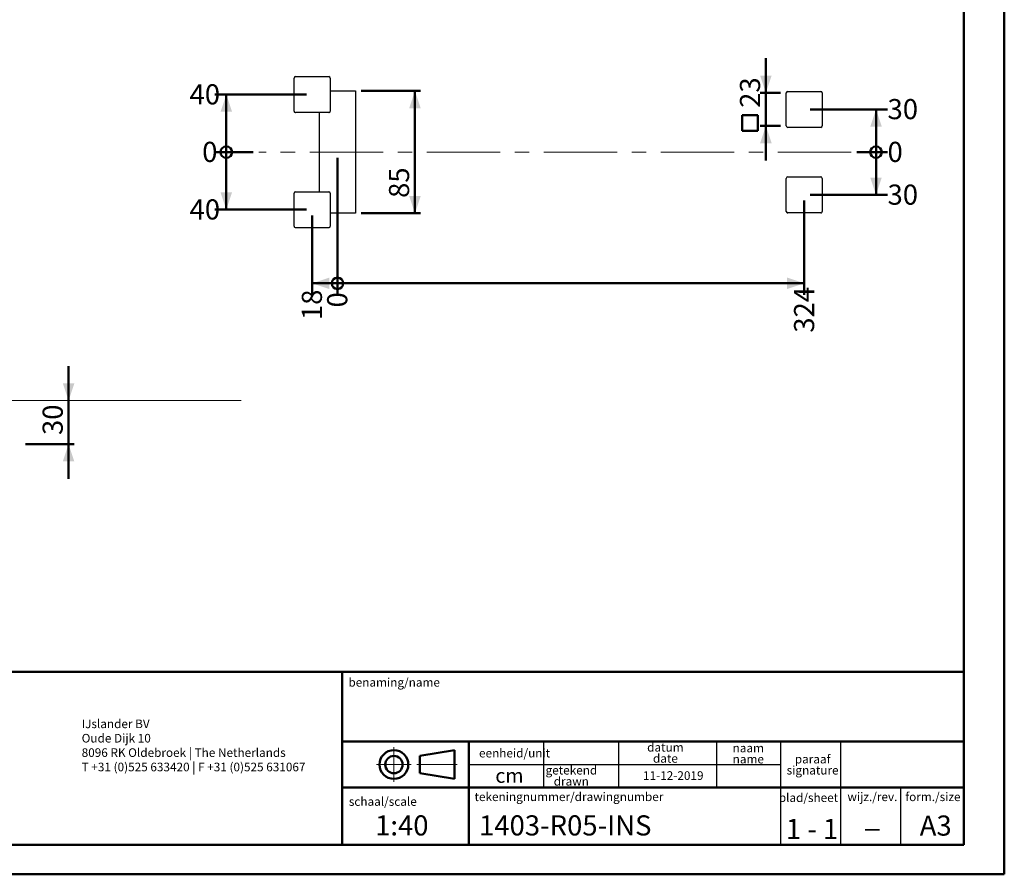
# Model space of a CAD drawing. Units: millimetres. Extents: x 0 to 42, y 0 to 29.8.
# Drawn here: x 24.9 to 42, y 0 to 14.9 of the extents above; entities that cross this region are included whole.
import ezdxf

# ---------------------------------------------------------------- set-up
doc = ezdxf.new("R2010")
doc.units = ezdxf.units.MM
doc.linetypes.add('CENTERX2', pattern=[2.032, 1.27, -0.254, 0.254, -0.254])
doc.layers.add('LE_NORM', color=179, linetype='Continuous', lineweight=50)
doc.layers.add('TXT_ALL', color=179, linetype='Continuous')
doc.styles.add('SLDTEXTSTYLE0', font='TXT', dxfattribs={"width": 0.605})
doc.styles.add('SLDTEXTSTYLE1', font='TXT', dxfattribs={"width": 0.617347})
doc.styles.add('SLDTEXTSTYLE2', font='TXT', dxfattribs={"width": 0.563})
doc.dimstyles.new('SLDDIMSTYLE0', dxfattribs={"dimtxt": 0.35, "dimasz": 0.066667, "dimexe": 0, "dimexo": 0.0625, "dimgap": 0.0875, "dimtad": 0, "dimtih": 1, "dimtoh": 1, "dimdec": 0, "dimlfac": 40, "dimrnd": 1e-09, "dimdsep": 46, "dimtxsty": 'SLDTEXTSTYLE0', "dimblk1": 'ORIGIN', "dimblk2": 'ORIGIN', "dimsah": 1, "dimcen": 0.09, "dimadec": 0, "dimazin": 2, "dimtfac": 1, "dimtofl": 0, "dimtmove": 0, "dimatfit": 3, "dimldrblk": 'ORIGIN', "dimfxl": 0, "dimfrac": 2, "dimtolj": 1, "dimtzin": 12, "dimarcsym": 0})
doc.dimstyles.new('SLDDIMSTYLE1', dxfattribs={"dimtxt": 0.35, "dimasz": 0.3, "dimexe": 0, "dimexo": 0.0625, "dimgap": 0.0875, "dimtad": 0, "dimtih": 1, "dimtoh": 1, "dimdec": 0, "dimlfac": 40, "dimrnd": 1e-09, "dimzin": 12, "dimdsep": 46, "dimtxsty": 'SLDTEXTSTYLE0', "dimsah": 1, "dimcen": 0.09, "dimadec": 0, "dimazin": 3, "dimtfac": 1, "dimtofl": 0, "dimtmove": 0, "dimatfit": 3, "dimfxl": 0, "dimfrac": 2, "dimtolj": 1, "dimtzin": 12, "dimarcsym": 0})
doc.dimstyles.new('SLDDIMSTYLE2', dxfattribs={"dimtxt": 0.35, "dimasz": 0.3, "dimexe": 0, "dimexo": 0.0625, "dimgap": 0.0875, "dimtad": 1, "dimdec": 0, "dimlfac": 40, "dimrnd": 1e-09, "dimzin": 12, "dimdsep": 46, "dimtxsty": 'SLDTEXTSTYLE0', "dimsah": 1, "dimcen": 0.09, "dimadec": 0, "dimazin": 3, "dimtfac": 1, "dimtmove": 0, "dimatfit": 0, "dimfxl": 0, "dimfrac": 2, "dimtolj": 1, "dimtzin": 12, "dimarcsym": 0})
doc.dimstyles.new('SLDDIMSTYLE3', dxfattribs={"dimtxt": 0.35, "dimasz": 0.3, "dimexe": 0, "dimexo": 0.0625, "dimgap": 0.0875, "dimtad": 1, "dimdec": 0, "dimlfac": 40, "dimrnd": 1e-09, "dimzin": 12, "dimdsep": 46, "dimtxsty": 'SLDTEXTSTYLE0', "dimsah": 1, "dimcen": 0.09, "dimadec": 0, "dimazin": 3, "dimtfac": 1, "dimtofl": 0, "dimtmove": 0, "dimatfit": 3, "dimfxl": 0, "dimfrac": 2, "dimtolj": 1, "dimtzin": 12, "dimarcsym": 0})

# ---------------------------------------------------------------- blocks, each defined once
blk = doc.blocks.new('SW_NOTE_0_2')
at = {"layer": 'LE_NORM', "color": 0, "char_height": 0.15, "attachment_point": 1, "style": 'SLDTEXTSTYLE0'}
for s, insert in [('IJslander BV', (0, 0.193)), ('Oude Dijk 10', (0, -0.057)), ('8096 RK Oldebroek | The Netherlands', (0, -0.307)), ('T +31 (0)525 633420 | F +31 (0)525 631067', (0, -0.557))]:
    blk.add_mtext(s, dxfattribs=dict(at, insert=insert))
blk = doc.blocks.new('SW_NOTE_0_3')
at = {"layer": 'TXT_ALL', "color": 0, "char_height": 0.15, "attachment_point": 2, "style": 'SLDTEXTSTYLE1'}
for s, insert in [('naam', (0.213, 0.193)), ('name', (0.213, 0))]:
    blk.add_mtext(s, dxfattribs=dict(at, insert=insert))
blk = doc.blocks.new('SW_NOTE_0_4')
at = {"layer": 'TXT_ALL', "color": 0, "char_height": 0.15, "attachment_point": 2, "style": 'SLDTEXTSTYLE1'}
for s, insert in [('datum', (0.287, 0.193)), ('date', (0.288, 0))]:
    blk.add_mtext(s, dxfattribs=dict(at, insert=insert))
blk = doc.blocks.new('SW_NOTE_0_5')
at = {"layer": 'TXT_ALL', "color": 0, "char_height": 0.15, "attachment_point": 2, "style": 'SLDTEXTSTYLE1'}
for s, insert in [('paraaf', (0.244, 0.193)), ('signature', (0.244, 0))]:
    blk.add_mtext(s, dxfattribs=dict(at, insert=insert))
blk = doc.blocks.new('SW_NOTE_0_6')
at = {"layer": 'TXT_ALL', "color": 0, "char_height": 0.15, "attachment_point": 2, "style": 'SLDTEXTSTYLE1'}
for s, insert in [('getekend', (0.354, 0.193)), ('drawn', (0.352, 0))]:
    blk.add_mtext(s, dxfattribs=dict(at, insert=insert))
blk = doc.blocks.new('SW_NOTE_0_7')
at = {"layer": 'LE_NORM', "color": 0, "attachment_point": 2}
for s, insert, char_height, style in [('blad/sheet', (0.389, 0.193), 0.15, 'SLDTEXTSTYLE0'), ('1 - 1', (0.451, -0.25), 0.35, 'SLDTEXTSTYLE2')]:
    blk.add_mtext(s, dxfattribs=dict(at, insert=insert, char_height=char_height, style=style))
blk = doc.blocks.new('_D_5')
at = {"layer": 'LE_NORM'}
for p, q in [((25.75, 8.231), (25.75, 8.831)), ((25.75, 8.231), (25.75, 7.474)), ((25, 7.474), (25.849, 7.474)), ((25.75, 7.474), (25.75, 6.874))]:
    blk.add_line(p, q, dxfattribs=at)
for points in [[(25.75, 8.231), (25.85, 8.531), (25.65, 8.531)], [(25.75, 7.474), (25.65, 7.174), (25.85, 7.174)]]:
    blk.add_solid(points, dxfattribs=at)
at = {"layer": 'LE_NORM', "insert": (25.299, 7.633), "char_height": 0.35, "attachment_point": 1, "rotation": 90, "style": 'SLDTEXTSTYLE0'}
blk.add_mtext('30', dxfattribs=at)
blk = doc.blocks.new('_Origin')
at = {"color": 0, "linetype": 'ByBlock', "lineweight": -2}
blk.add_line((0, 0), (-1, 0), dxfattribs=at)
blk.add_circle((0, 0), 0.5, dxfattribs=at)
blk = doc.blocks.new('_D_14')
at = {"layer": 'LE_NORM', "color": 7}
blk.add_line((30.419, 12.45), (30.419, 10.069), dxfattribs=at)
at = {"layer": 'LE_NORM', "color": 7, "xscale": 0.2, "yscale": 0.2}
blk.add_blockref('_Origin', (30.419, 10.269), dxfattribs=at)
at = {"layer": 'LE_NORM', "color": 7, "insert": (30.24, 9.85), "char_height": 0.35, "attachment_point": 1, "rotation": 90, "style": 'SLDTEXTSTYLE0'}
blk.add_mtext('0', dxfattribs=at)
blk = doc.blocks.new('_D_15')
at = {"layer": 'LE_NORM', "color": 7}
for p, q in [((29.98, 11.069), (29.98, 11.45)), ((29.979, 10.569), (29.98, 11.069)), ((29.979, 10.569), (29.979, 10.069)), ((30.419, 10.269), (29.979, 10.269))]:
    blk.add_line(p, q, dxfattribs=at)
blk.add_solid([(29.979, 10.269), (30.279, 10.169), (30.279, 10.369)], dxfattribs=at)
at = {"layer": 'LE_NORM', "color": 7, "insert": (29.8, 9.63), "char_height": 0.35, "attachment_point": 1, "rotation": 90, "style": 'SLDTEXTSTYLE0'}
blk.add_mtext('18', dxfattribs=at)
blk = doc.blocks.new('_D_16')
at = {"layer": 'LE_NORM', "color": 7}
for p, q in [((38.527, 11.707), (38.527, 10.069)), ((30.419, 10.269), (38.527, 10.269))]:
    blk.add_line(p, q, dxfattribs=at)
blk.add_solid([(38.527, 10.269), (38.227, 10.369), (38.227, 10.169)], dxfattribs=at)
at = {"layer": 'LE_NORM', "color": 7, "insert": (38.348, 9.411), "char_height": 0.35, "attachment_point": 1, "rotation": 90, "style": 'SLDTEXTSTYLE0'}
blk.add_mtext('324', dxfattribs=at)
blk = doc.blocks.new('_D_17')
at = {"layer": 'LE_NORM', "color": 7}
blk.add_line((28.953, 12.549), (28.289, 12.549), dxfattribs=at)
at = {"layer": 'LE_NORM', "color": 7, "xscale": 0.2, "yscale": 0.2}
blk.add_blockref('_Origin', (28.489, 12.549), dxfattribs=at)
at = {"layer": 'LE_NORM', "color": 7, "insert": (28.07, 12.728), "char_height": 0.35, "attachment_point": 1, "style": 'SLDTEXTSTYLE0'}
blk.add_mtext('0', dxfattribs=at)
blk = doc.blocks.new('_D_18')
at = {"layer": 'LE_NORM', "color": 7}
for p, q in [((28.489, 12.549), (28.489, 11.549)), ((29.881, 11.549), (28.289, 11.549))]:
    blk.add_line(p, q, dxfattribs=at)
blk.add_solid([(28.489, 11.549), (28.589, 11.849), (28.389, 11.849)], dxfattribs=at)
at = {"layer": 'LE_NORM', "color": 7, "insert": (27.851, 11.728), "char_height": 0.35, "attachment_point": 1, "style": 'SLDTEXTSTYLE0'}
blk.add_mtext('40', dxfattribs=at)
blk = doc.blocks.new('_D_19')
at = {"layer": 'LE_NORM', "color": 7}
for p, q in [((29.881, 13.549), (28.289, 13.549)), ((28.489, 12.549), (28.489, 13.549))]:
    blk.add_line(p, q, dxfattribs=at)
blk.add_solid([(28.489, 13.549), (28.389, 13.249), (28.589, 13.249)], dxfattribs=at)
at = {"layer": 'LE_NORM', "color": 7, "insert": (27.851, 13.728), "char_height": 0.35, "attachment_point": 1, "style": 'SLDTEXTSTYLE0'}
blk.add_mtext('40', dxfattribs=at)
blk = doc.blocks.new('_D_20')
at = {"layer": 'LE_NORM', "color": 7}
blk.add_line((39.438, 12.549), (39.972, 12.549), dxfattribs=at)
at = {"layer": 'LE_NORM', "color": 7, "xscale": 0.2, "yscale": 0.2}
blk.add_blockref('_Origin', (39.772, 12.549), dxfattribs=at)
at = {"layer": 'LE_NORM', "color": 7, "insert": (39.972, 12.728), "char_height": 0.35, "attachment_point": 1, "style": 'SLDTEXTSTYLE0'}
blk.add_mtext('0', dxfattribs=at)
blk = doc.blocks.new('_D_21')
at = {"layer": 'LE_NORM', "color": 7}
for p, q in [((39.772, 12.549), (39.772, 11.806)), ((38.626, 11.806), (39.972, 11.806))]:
    blk.add_line(p, q, dxfattribs=at)
blk.add_solid([(39.772, 11.806), (39.872, 12.106), (39.672, 12.106)], dxfattribs=at)
at = {"layer": 'LE_NORM', "color": 7, "insert": (39.972, 11.985), "char_height": 0.35, "attachment_point": 1, "style": 'SLDTEXTSTYLE0'}
blk.add_mtext('30', dxfattribs=at)
blk = doc.blocks.new('_D_22')
at = {"layer": 'LE_NORM', "color": 7}
for p, q in [((38.626, 13.292), (39.972, 13.292)), ((39.772, 12.549), (39.772, 13.292))]:
    blk.add_line(p, q, dxfattribs=at)
blk.add_solid([(39.772, 13.292), (39.672, 12.992), (39.872, 12.992)], dxfattribs=at)
at = {"layer": 'LE_NORM', "color": 7, "insert": (39.972, 13.471), "char_height": 0.35, "attachment_point": 1, "style": 'SLDTEXTSTYLE0'}
blk.add_mtext('30', dxfattribs=at)
blk = doc.blocks.new('SW_SYMBOL_MOD_BOX')
at = {"layer": 'LE_NORM', "color": 0}
for p, q in [((20, 20), (20, 80)), ((20, 80), (80, 80)), ((80, 80), (80, 20)), ((20, 20), (80, 20))]:
    blk.add_line(p, q, dxfattribs=at)
blk = doc.blocks.new('_D_23')
at = {"layer": 'LE_NORM', "color": 7}
for p, q in [((37.86, 13.579), (37.86, 14.179)), ((38.115, 13.579), (37.761, 13.579)), ((37.86, 13.004), (37.86, 13.579)), ((38.115, 13.004), (37.761, 13.004)), ((37.86, 13.004), (37.86, 12.404))]:
    blk.add_line(p, q, dxfattribs=at)
for points in [[(37.86, 13.579), (37.96, 13.879), (37.76, 13.879)], [(37.86, 13.004), (37.76, 12.704), (37.96, 12.704)]]:
    blk.add_solid(points, dxfattribs=at)
at = {"layer": 'LE_NORM', "color": 7, "xscale": 0.004511737089201878, "yscale": 0.004511737089201878, "zscale": 0.004511737089201878, "rotation": 89.9999999999999}
blk.add_blockref('SW_SYMBOL_MOD_BOX', (37.81, 12.828), dxfattribs=at)
at = {"layer": 'LE_NORM', "color": 7, "insert": (37.409, 13.318), "char_height": 0.35, "attachment_point": 1, "rotation": 90, "style": 'SLDTEXTSTYLE0'}
blk.add_mtext('23', dxfattribs=at)
blk = doc.blocks.new('_D_24')
at = {"layer": 'LE_NORM', "color": 7}
for p, q in [((30.831, 13.611), (31.864, 13.611)), ((31.765, 13.611), (31.765, 11.486)), ((30.831, 11.486), (31.864, 11.486))]:
    blk.add_line(p, q, dxfattribs=at)
for points in [[(31.765, 13.611), (31.665, 13.311), (31.865, 13.311)], [(31.765, 11.486), (31.865, 11.786), (31.665, 11.786)]]:
    blk.add_solid(points, dxfattribs=at)
at = {"layer": 'LE_NORM', "color": 7, "insert": (31.314, 11.753), "char_height": 0.35, "attachment_point": 1, "rotation": 90, "style": 'SLDTEXTSTYLE0'}
blk.add_mtext('85', dxfattribs=at)

msp = doc.modelspace()

# ---------------------------------------------------------------- linework, layer by layer
at = {"color": 7, "linetype": 'Continuous', "lineweight": 50}
for p, q in [((42, 0), (42, 29.7)), ((41.3, 0.51), (41.3, 29.17)), ((0, 0), (42, 0))]:
    msp.add_line(p, q, dxfattribs=at)
at = {"color": 7, "linetype": 'Continuous', "lineweight": 25}
for p, q in [((29.692, 13.861), (30.267, 13.861)), ((29.692, 13.861), (29.692, 13.861)), ((29.667, 13.261), (29.667, 13.836)), ((29.667, 13.836), (29.667, 13.836)), ((29.667, 13.261), (29.667, 13.836)), ((30.292, 13.836), (30.292, 13.261)), ((30.292, 13.611), (30.732, 13.611)), ((30.732, 13.611), (30.732, 11.486)), ((30.732, 13.611), (30.732, 11.486)), ((30.732, 13.611), (30.732, 13.611)), ((38.214, 13.004), (38.214, 13.579)), ((38.214, 13.579), (38.214, 13.579)), ((38.214, 13.004), (38.214, 13.579)), ((38.239, 13.604), (38.814, 13.604)), ((38.239, 13.604), (38.239, 13.604)), ((38.839, 13.579), (38.839, 13.004)), ((29.667, 13.261), (29.667, 13.261)), ((30.267, 13.236), (29.692, 13.236)), ((29.692, 13.236), (29.692, 13.236)), ((30.107, 11.861), (30.107, 13.236)), ((38.214, 13.004), (38.214, 13.004)), ((38.239, 12.979), (38.239, 12.979)), ((38.814, 12.979), (38.239, 12.979)), ((38.214, 11.518), (38.214, 12.093)), ((38.214, 12.093), (38.214, 12.093)), ((38.214, 11.518), (38.214, 12.093)), ((38.239, 12.118), (38.814, 12.118)), ((38.239, 12.118), (38.239, 12.118)), ((38.839, 12.093), (38.839, 11.518)), ((29.667, 11.261), (29.667, 11.836)), ((29.667, 11.836), (29.667, 11.836)), ((29.667, 11.261), (29.667, 11.836)), ((29.692, 11.861), (30.267, 11.861)), ((29.692, 11.861), (29.692, 11.861)), ((30.292, 11.836), (30.292, 11.261)), ((30.732, 11.486), (30.292, 11.486)), ((30.732, 11.486), (30.732, 11.486)), ((38.214, 11.518), (38.214, 11.518)), ((38.814, 11.493), (38.239, 11.493)), ((38.239, 11.493), (38.239, 11.493)), ((29.667, 11.261), (29.667, 11.261)), ((30.267, 11.236), (29.692, 11.236)), ((29.692, 11.236), (29.692, 11.236))]:
    msp.add_line(p, q, dxfattribs=at)
at = {"color": 179, "linetype": 'Continuous', "lineweight": 50}
msp.add_line((1.5, 0.51), (41.3, 0.51), dxfattribs=at)
at = {"color": 7, "linetype": 'Continuous', "lineweight": 25}
for centre, start, end in [((29.692, 13.836), 90, 179.8827), ((29.692, 13.836), 90, 179.8827), ((30.267, 13.836), 0.1173, 90), ((38.239, 13.579), 90, 179.968), ((38.239, 13.579), 90, 179.968), ((38.814, 13.579), 0.032, 90), ((29.692, 13.261), 179.8827, 270), ((29.692, 13.261), 179.8827, 270), ((30.267, 13.261), 270, 0.1173), ((38.239, 13.004), 179.968, 270), ((38.239, 13.004), 179.968, 270), ((38.814, 13.004), 270, 359.968), ((38.239, 12.093), 90, 179.968), ((38.239, 12.093), 90, 179.968), ((38.814, 12.093), 0.032, 90), ((29.692, 11.836), 90, 179.8827), ((29.692, 11.836), 90, 179.8827), ((30.267, 11.836), 0.1173, 90), ((38.239, 11.518), 180.032, 270), ((38.239, 11.518), 179.968, 270), ((38.814, 11.518), 270, 0.032), ((29.692, 11.261), 179.8827, 270), ((29.692, 11.261), 179.8827, 270), ((30.267, 11.261), 270, 0.1173)]:
    msp.add_arc(centre, 0.025, start, end, dxfattribs=at)
at = {"layer": 'LE_NORM', "color": 7, "linetype": 'CENTERX2', "lineweight": 18}
msp.add_line((39.339, 12.549), (29.052, 12.549), dxfattribs=at)
at = {"layer": 'LE_NORM', "color": 7, "lineweight": 18}
msp.add_line((13.851, 8.231), (28.749, 8.231), dxfattribs=at)
at = {"layer": 'LE_NORM'}
for p, q in [((22.5, 3.517), (41.3, 3.517)), ((30.5, 3.517), (30.5, 0.517)), ((30.5, 2.307), (41.3, 2.307)), ((32.7, 2.307), (32.7, 0.507)), ((31.85, 2.057), (32.45, 2.157)), ((31.85, 2.057), (31.85, 1.757)), ((32.45, 2.157), (32.45, 1.657)), ((31.85, 1.757), (32.45, 1.657)), ((30.5, 1.507), (41.3, 1.507))]:
    msp.add_line(p, q, dxfattribs=at)
at = {"layer": 'LE_NORM', "lineweight": 25}
for p, q in [((34, 2.307), (34, 1.507)), ((35.3, 2.307), (35.3, 1.507)), ((37, 2.307), (37, 1.507)), ((39.156, 2.307), (39.156, 0.507)), ((32.7, 1.907), (38.113, 1.907)), ((40.2, 1.517), (40.2, 0.517))]:
    msp.add_line(p, q, dxfattribs=at)
at = {"layer": 'LE_NORM', "color": 7, "lineweight": 25}
msp.add_line((38.113, 2.307), (38.113, 0.507), dxfattribs=at)
at = {"layer": 'LE_NORM', "linetype": 'CENTERX2', "lineweight": 18}
for p, q in [((31.4, 2.207), (31.4, 1.607)), ((31.1, 1.907), (31.7, 1.907)), ((31.8, 1.907), (32.5, 1.907))]:
    msp.add_line(p, q, dxfattribs=at)
at = {"layer": 'LE_NORM'}
for radius in [0.25, 0.15]:
    msp.add_circle((31.4, 1.907), radius, dxfattribs=at)

# ---------------------------------------------------------------- block references
for name, p in [('SW_NOTE_0_2', (25.977, 2.497)), ('SW_NOTE_0_7', (38.21, 1.214))]:
    msp.add_blockref(name, p, dxfattribs=at)
at = {"layer": 'TXT_ALL'}
for name, p in [('SW_NOTE_0_4', (35.827, 2.089)), ('SW_NOTE_0_3', (37.341, 2.077)), ('SW_NOTE_0_5', (38.427, 1.884)), ('SW_NOTE_0_6', (34.128, 1.691))]:
    msp.add_blockref(name, p, dxfattribs=at)

# ---------------------------------------------------------------- texts
at = {"layer": 'LE_NORM', "insert": (39.574, 1.173), "char_height": 0.35, "attachment_point": 1, "style": 'SLDTEXTSTYLE0'}
msp.add_mtext('_', dxfattribs=at)
at = {"layer": 'TXT_ALL', "attachment_point": 1, "style": 'SLDTEXTSTYLE1'}
for s, insert, char_height in [('benaming/name', (30.61, 3.411), 0.15), ('eenheid/unit', (32.878, 2.181), 0.15), ('cm', (33.161, 1.84), 0.25), ('11-12-2019', (35.726, 1.791), 0.15), ('tekeningnummer/drawingnumber', (32.8, 1.423), 0.15), ('wijz./rev.', (39.276, 1.422), 0.15), ('form./size', (40.281, 1.422), 0.15), ('schaal/scale', (30.617, 1.34), 0.15), ('1:40', (31.073, 1.025), 0.35), ('1403-R05-INS', (32.878, 1.025), 0.35), ('A3', (40.531, 1.022), 0.35)]:
    msp.add_mtext(s, dxfattribs=dict(at, insert=insert, char_height=char_height))

# ---------------------------------------------------------------- dimensions: what is measured, and where the dimension line sits
at = {"layer": 'LE_NORM', "color": 7}
dim = msp.add_linear_dim(base=(37.86, 13.579), p1=(38.214, 13.004), p2=(38.214, 13.579), angle=90, text='{\\fGDT;o}<>', dimstyle='SLDDIMSTYLE2', dxfattribs=at)
dim.commit()
dim.dimension.update_dxf_attribs({"geometry": '_D_23', "text_midpoint": (37.86, 13.292), "dimtype": 160})
for feature_location, offset, dtype, origin, dimstyle, picture, middle in [((29.98, 13.549), (-1.691, 0), 0, (29.052, 12.549), 'SLDDIMSTYLE1', '_D_19', (28.07, 13.549)), ((38.527, 13.292), (1.445, 0), 0, (39.339, 12.549), 'SLDDIMSTYLE1', '_D_22', (40.191, 13.292)), ((29.05194421, 12.548728629), (-0.762699408, 0), 0, (29.05194421, 12.548728629), 'SLDDIMSTYLE0', '_D_17', (28.179626749, 12.548728629)), ((39.339085011, 12.548728629), (0.632482436, 0), 0, (39.339085011, 12.548728629), 'SLDDIMSTYLE0', '_D_20', (40.081185499, 12.548728629)), ((29.98, 11.549), (-1.691, 0), 0, (29.052, 12.549), 'SLDDIMSTYLE1', '_D_18', (28.07, 11.549)), ((29.98, 11.549), (-0.001, -1.48), 1, (30.419, 12.549), 'SLDDIMSTYLE1', '_D_15', (29.979, 9.85)), ((30.419399534, 12.548728629), (0, -2.479944501), 1, (30.419399534, 12.548728629), 'SLDDIMSTYLE0', '_D_14', (30.419399534, 9.959166076)), ((38.527, 11.806), (0, -1.737), 1, (30.419, 12.549), 'SLDDIMSTYLE1', '_D_16', (38.527, 9.74)), ((38.527, 11.806), (1.445, 0), 0, (39.339, 12.549), 'SLDDIMSTYLE1', '_D_21', (40.191, 11.806))]:
    dim = msp.add_ordinate_dim(feature_location=feature_location, offset=offset, dtype=dtype, origin=origin, dimstyle=dimstyle, dxfattribs=at)
    dim.commit()
    dim.dimension.update_dxf_attribs({"geometry": picture, "text_midpoint": middle})
dim = msp.add_linear_dim(base=(31.765, 11.486), p1=(30.732, 13.611), p2=(30.732, 11.486), angle=90, dimstyle='SLDDIMSTYLE3', dxfattribs=at)
dim.commit()
dim.dimension.update_dxf_attribs({"geometry": '_D_24', "text_midpoint": (31.765, 11.972), "dimtype": 160})
at = {"layer": 'LE_NORM'}
dim = msp.add_linear_dim(base=(25.75, 7.474), p1=(28.749, 8.231), p2=(24.901, 7.474), angle=90, dimstyle='SLDDIMSTYLE2', dxfattribs=at)
dim.commit()
dim.dimension.update_dxf_attribs({"geometry": '_D_5', "text_midpoint": (25.75, 7.852), "dimtype": 160})

doc.saveas('drawing.dxf')
